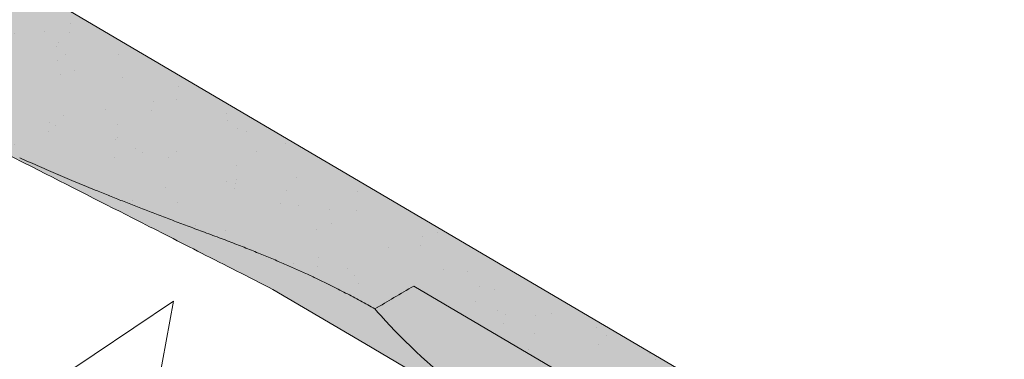
# Paper-space layout 'Elrendezés1' of a CAD drawing. Units: metres. Extents: x 7 to 288, y 8 to 198.
# Drawn here: x 203 to 220, y 127 to 133 of the extents above; entities that cross this region are included whole.
import ezdxf

# ---------------------------------------------------------------- set-up
doc = ezdxf.new("R2010")
doc.units = ezdxf.units.M
doc.header["$LTSCALE"] = 0.05
doc.layers.get('0').update_dxf_attribs({"linetype": 'CONTINUOUS'})

psp = doc.layouts.new('Elrendezés1')

# ---------------------------------------------------------------- hatches: boundary and pattern name
at = {"linetype": 'Continuous', "lineweight": 9}
h = psp.add_hatch(color=17, dxfattribs=at)
edge = h.paths.add_edge_path()
edge.add_ellipse((184.3045513471052, 140.6455367685403), major_axis=(0.3044316324855465, -0.25946364127211), ratio=1, start_angle=279.9999999999991, end_angle=360, ccw=False)
edge.add_line((184.1018935397609, 140.3006747481286), (183.2686277794657, 140.790342504859))
edge.add_ellipse((183.47128558681, 141.1352045252707), major_axis=(-0.2026578073442672, -0.3448620204116566), ratio=1, start_angle=276.99999999999875, end_angle=360, ccw=False)
edge.add_line((183.1042963416861, 141.2943236440574), (183.4244226045599, 142.0326566391884))
edge.add_line((183.42442260456, 142.0326566391884), (183.2950993469056, 142.1086533169425))
edge.add_line((183.2950993469056, 142.1086533169425), (184.5110461909712, 144.1778254394125))
edge.add_line((184.5110461909713, 144.1778254394125), (220.7215583341955, 122.8987556682639))
edge.add_line((220.7215583341955, 122.8987556682638), (220.1642493639987, 121.9503851121318))
edge.add_line((220.1642493639987, 121.9503851121318), (209.9001601949746, 127.9820664289017))
edge.add_spline(control_points=[(209.9001601949745, 127.9820664289017), (209.7846363470173, 127.9150833196159), (209.6692876975045, 127.847478508546), (209.4428851036222, 127.713515271671), (209.3315594046267, 127.6470342790615), (209.2205920038928, 127.5802192437128)], knot_values=[-0.7891914405851519, -0.7891914405851519, -0.7891914405851519, -0.7891914405851519, -0.3885899082174667, -0.3885899082174667, 0, 0, 0, 0], degree=3, periodic=0)
edge.add_spline(control_points=[(209.220592003888, 127.5802192437183), (208.0216358225229, 128.2670034700442), (206.2367917233848, 128.9232291560988)], knot_values=[5.498873677166285, 5.498873677166285, 5.498873677166285, 9.26699913890332, 9.26699913890332, 9.26699913890332], weights=[1.36233253592545, 1.351949237786152, 1.157193928213279], degree=2, periodic=0)
edge.add_spline(control_points=[(206.2367917233848, 128.9232291560988), (204.4202969786739, 129.5910916941445), (203.0014172961745, 130.225381022137)], knot_values=[2.36133287983278, 2.36133287983278, 2.36133287983278, 5.842780307868842, 5.842780307868842, 5.842780307868842], weights=[1.138801113062566, 1.22784169364936, 1.277721559459756], degree=2, periodic=0)
edge.add_spline(control_points=[(203.0014172961744, 130.225381022137), (202.7693621523377, 130.3291178668159), (202.5322258627684, 130.4414279667142), (202.1980104923387, 130.603926308673), (202.089306673603, 130.6574576519452), (201.8911683793011, 130.7559255611707), (201.7994214702197, 130.8018747106576), (201.6549269392311, 130.8747058977328), (201.6009037020885, 130.9020400127637), (201.499691454742, 130.9534385743237), (201.4521338337186, 130.9776679591328), (201.3459309752554, 131.0319538047061), (201.2868836539191, 131.062258986003), (201.1149937887554, 131.1508702290633), (201.0002138515761, 131.2105394989103), (200.5790384930084, 131.4319952814978), (200.2421023455941, 131.6142316279702), (199.9333854747494, 131.7956697465071)], knot_values=[-3.482483491854471, -3.482483491854471, -3.482483491854471, -3.482483491854471, -2.70621983455429, -2.70621983455429, -2.336644300664237, -2.336644300664237, -2.022883571716274, -2.022883571716274, -1.836454935847595, -1.836454935847595, -1.671961466712866, -1.671961466712866, -1.467744742217582, -1.467744742217582, -1.074259314514433, -1.074259314514433, 0, 0, 0, 0], degree=3, periodic=0)
edge.add_spline(control_points=[(199.9333854747494, 131.7956697465071), (198.0892806538148, 132.8794812926002), (196.1004790161822, 134.459377929374)], knot_values=[10.27909628849816, 10.27909628849816, 10.27909628849816, 16.06902993796839, 16.06902993796839, 16.06902993796839], weights=[1.341254632367637, 1.341218721744237, 1.232870430595009], degree=2, periodic=0)
edge.add_spline(control_points=[(196.1004790161822, 134.459377929374), (192.0769427194082, 137.655660224665), (188.3460313161438, 139.8481264274633)], knot_values=[2.393543972476243, 2.393543972476243, 2.393543972476243, 12.32280316812979, 12.32280316812979, 12.32280316812979], weights=[1.049860686202706, 1.142156131143604, 1.142156131143604], degree=2, periodic=0)
edge.add_line((188.3460313161438, 139.8481264274633), (187.9549273379794, 140.0779582731499))
edge.add_ellipse((186.3100772105493, 138.4027917302051), major_axis=(3.052329591505593, -0.8430779503022571), ratio=0.6947465906068658, start_angle=68.90941882100088, end_angle=90)
edge.add_line((186.8958027421376, 140.5233873073121), (185.3821916210554, 140.9414588566847))
edge.add_ellipse((185.7815499380475, 142.3873194774397), major_axis=(-0.3993583169921093, -1.445860620754974), ratio=1, start_angle=355.87315671736866, end_angle=360, ccw=False)
edge.add_ellipse((185.2121929231139, 140.7854978302059), major_axis=(0.06698317822747259, 0.1884496055568879), ratio=1, start_angle=0, end_angle=69.12684328263181)
edge.add_line((185.0599771068711, 140.915229650842), (184.6089829795907, 140.3860731272682))
h = psp.add_hatch(dxfattribs=at)
h.set_pattern_fill('AR-SAND', color=256, scale=0.025, angle=300.4405801280799, style=0)
h.set_pattern_definition([(337.9405801280799, (127.8742162026223, -30.45732863704313), (1.034609059377153, 0.6543832113561008), [0, -0.9652000000000002, 0, -1.0795, 0, -1.031875]), (307.9405801280799, (127.8742162026223, -30.45732863704313), (2.114407221092124, -0.06095815321583398), [0, -0.5207, 0, -0.8699500000000001, 0, -0.333375]), (267.9405801280799, (127.4785015015567, -29.78394243443682), (1.004977561194569, -1.703074813974834), [0, -0.3175, 0, -1.143, 0, -1.49225]), (257.9405801280799, (127.4785015015567, -29.78394243443682), (1.447628332931842, -1.363395331586909), [0, -0.15875, 0, -0.7492999999999999, 0, -0.85725])])
edge = h.paths.add_edge_path()
edge.add_ellipse((184.3045513471052, 140.6455367685403), major_axis=(0.3044316324855465, -0.25946364127211), ratio=1, start_angle=279.9999999999991, end_angle=360, ccw=False)
edge.add_line((184.1018935397609, 140.3006747481286), (183.2686277794656, 140.790342504859))
edge.add_ellipse((183.47128558681, 141.1352045252707), major_axis=(-0.2026578073442672, -0.3448620204116566), ratio=1, start_angle=276.99999999999875, end_angle=360, ccw=False)
edge.add_line((183.1042963416861, 141.2943236440574), (183.42442260456, 142.0326566391884))
edge.add_line((183.42442260456, 142.0326566391884), (183.2950993469056, 142.1086533169425))
edge.add_line((183.2950993469056, 142.1086533169425), (184.5110461909712, 144.1778254394125))
edge.add_line((184.5110461909713, 144.1778254394125), (220.7215583341955, 122.8987556682639))
edge.add_line((220.7215583341955, 122.8987556682638), (220.1642493639987, 121.9503851121318))
edge.add_line((220.1642493639987, 121.9503851121318), (209.9001601949746, 127.9820664289017))
edge.add_spline(control_points=[(209.9001601949745, 127.9820664289017), (209.7846363470173, 127.9150833196159), (209.6692876975045, 127.847478508546), (209.4428851036222, 127.713515271671), (209.3315594046267, 127.6470342790615), (209.2205920038928, 127.5802192437128)], knot_values=[-0.7891914405851519, -0.7891914405851519, -0.7891914405851519, -0.7891914405851519, -0.3885899082174667, -0.3885899082174667, 0, 0, 0, 0], degree=3, periodic=0)
edge.add_spline(control_points=[(209.220592003888, 127.5802192437183), (208.0216358225229, 128.2670034700442), (206.2367917233848, 128.9232291560988)], knot_values=[5.498873677166285, 5.498873677166285, 5.498873677166285, 9.26699913890332, 9.26699913890332, 9.26699913890332], weights=[1.36233253592545, 1.351949237786152, 1.157193928213279], degree=2, periodic=0)
edge.add_spline(control_points=[(206.2367917233848, 128.9232291560988), (204.4202969786739, 129.5910916941445), (203.0014172961745, 130.225381022137)], knot_values=[2.36133287983278, 2.36133287983278, 2.36133287983278, 5.842780307868842, 5.842780307868842, 5.842780307868842], weights=[1.138801113062566, 1.22784169364936, 1.277721559459756], degree=2, periodic=0)
edge.add_spline(control_points=[(203.0014172961744, 130.225381022137), (202.7693621523377, 130.3291178668159), (202.5322258627684, 130.4414279667142), (202.1980104923387, 130.603926308673), (202.089306673603, 130.6574576519452), (201.8911683793011, 130.7559255611707), (201.7994214702197, 130.8018747106576), (201.6549269392311, 130.8747058977328), (201.6009037020885, 130.9020400127637), (201.499691454742, 130.9534385743237), (201.4521338337186, 130.9776679591328), (201.3459309752554, 131.0319538047061), (201.2868836539191, 131.062258986003), (201.1149937887554, 131.1508702290633), (201.0002138515761, 131.2105394989103), (200.5790384930084, 131.4319952814978), (200.2421023455941, 131.6142316279702), (199.9333854747494, 131.7956697465071)], knot_values=[-3.482483491854471, -3.482483491854471, -3.482483491854471, -3.482483491854471, -2.70621983455429, -2.70621983455429, -2.336644300664237, -2.336644300664237, -2.022883571716274, -2.022883571716274, -1.836454935847595, -1.836454935847595, -1.671961466712866, -1.671961466712866, -1.467744742217582, -1.467744742217582, -1.074259314514433, -1.074259314514433, 0, 0, 0, 0], degree=3, periodic=0)
edge.add_spline(control_points=[(199.9333854747494, 131.7956697465071), (198.0892806538148, 132.8794812926002), (196.1004790161822, 134.459377929374)], knot_values=[10.27909628849816, 10.27909628849816, 10.27909628849816, 16.06902993796839, 16.06902993796839, 16.06902993796839], weights=[1.341254632367637, 1.341218721744237, 1.232870430595009], degree=2, periodic=0)
edge.add_spline(control_points=[(196.1004790161822, 134.459377929374), (192.0769427194082, 137.655660224665), (188.3460313161438, 139.8481264274633)], knot_values=[2.393543972476243, 2.393543972476243, 2.393543972476243, 12.32280316812979, 12.32280316812979, 12.32280316812979], weights=[1.049860686202706, 1.142156131143604, 1.142156131143604], degree=2, periodic=0)
edge.add_line((188.3460313161438, 139.8481264274633), (187.9549273379794, 140.0779582731499))
edge.add_ellipse((186.3100772105493, 138.4027917302051), major_axis=(3.052329591505592, -0.8430779503022576), ratio=0.6947465906068658, start_angle=68.90941882100088, end_angle=90)
edge.add_line((186.8958027421376, 140.5233873073121), (185.3821916210554, 140.9414588566847))
edge.add_ellipse((185.7815499380475, 142.3873194774397), major_axis=(-0.399358316992109, -1.445860620754973), ratio=1, start_angle=355.87315671736866, end_angle=360, ccw=False)
edge.add_ellipse((185.2121929231139, 140.7854978302059), major_axis=(0.06698317822747259, 0.1884496055568879), ratio=1, start_angle=0, end_angle=69.12684328263181)
edge.add_line((185.0599771068711, 140.915229650842), (184.6089829795907, 140.3860731272682))
h = psp.add_hatch(color=13, dxfattribs=at)
h.dxf.hatch_style = 1
edge = h.paths.add_edge_path()
edge.add_spline(control_points=[(206.2367917233848, 128.9232291560988), (208.0216358225229, 128.2670034700442), (209.220592003888, 127.5802192437183)], knot_values=[5.498873677166284, 5.498873677166284, 5.498873677166284, 9.26699913890332, 9.26699913890332, 9.26699913890332], weights=[1.157193928213279, 1.351949237786152, 1.36233253592545], degree=2, periodic=0)
edge.add_spline(control_points=[(209.2205920038928, 127.5802192437128), (209.3315594046267, 127.6470342790615), (209.4428851036222, 127.713515271671), (209.6692876975045, 127.847478508546), (209.7846363470173, 127.9150833196159), (209.9001601949745, 127.9820664289017)], knot_values=[-0.7891914405851519, -0.7891914405851519, -0.7891914405851519, -0.7891914405851519, -0.4006015323676852, -0.4006015323676852, 0, 0, 0, 0], degree=3, periodic=0)
edge.add_line((209.9001601949745, 127.9820664289017), (220.1642493639987, 121.9503851121318))
edge.add_line((220.1642493639987, 121.9503851121318), (219.5056114901298, 120.8295835457939))
edge.add_line((219.5056114901298, 120.8295835457939), (209.0449527664005, 126.9767787567863))
edge.add_line((209.0449527664005, 126.9767787567863), (207.4354407757218, 127.9226068028434))
edge.add_spline(control_points=[(207.4354407757218, 127.9226068028434), (207.0107075390374, 128.1384646543818), (206.5907290184664, 128.3519060649255), (206.1871064884359, 128.5570350368067), (205.7991125370877, 128.7542212551533), (205.4262526951363, 128.9437160190593), (205.0780417871837, 129.1206837060234)], knot_values=[-1.47668095947971, -1.47668095947971, -1.47668095947971, -1.47668095947971, -1.240892578330011, -1.240892578330011, -1.240892578330011, -1.014234106917693, -1.014234106917693, -1.014234106917693, -1.014234106917693], degree=3, periodic=0)
edge.add_spline(control_points=[(205.0780417871838, 129.1206837060234), (204.4994408147177, 129.4147401914294), (203.8658011547925, 129.7367684289854), (202.3757908783881, 130.4940211920266), (201.5044188341628, 130.936869740507), (199.9895016880867, 131.7067806685127), (199.3379246394414, 132.0379250426385), (198.7282619386606, 132.3477677141961)], knot_values=[1.014234106918478, 1.014234106918478, 1.014234106918478, 1.014234106918478, 1.318151590470645, 1.318151590470645, 1.700548073539977, 1.700548073539977, 1.999513992093369, 1.999513992093369, 1.999513992093369, 1.999513992093369], degree=3, periodic=0)
edge.add_spline(control_points=[(198.7282619386606, 132.3477677141961), (198.7096368970159, 132.3572333296154), (198.6907550008234, 132.3671973183163), (198.6549400729716, 132.3868651291226), (198.6380469843745, 132.3964556025949), (198.6211053369143, 132.4064113440911)], knot_values=[1.013687707739731e-14, 1.013687707739731e-14, 1.013687707739731e-14, 1.013687707739731e-14, 0.0171454176642797, 0.0171454176642797, 0.03222489424491322, 0.03222489424491322, 0.03222489424491322, 0.03222489424491322], degree=3, periodic=0)
edge.add_line((198.6211053369143, 132.4064113440911), (196.7745889637918, 133.4915147688046))
edge.add_line((196.7745889637918, 133.4915147688046), (196.1581703168999, 133.8537525450494))
edge.add_spline(control_points=[(196.1581703168999, 133.8537525450495), (196.1413887103416, 133.8636142386763), (196.1243074026384, 133.8739814492587), (196.1069588256009, 133.8848885196641)], knot_values=[-0.1426842932895261, -0.1426842932895261, -0.1426842932895261, -0.1426842932895261, -0.1259357274324762, -0.1259357274324762, -0.1259357274324762, -0.1259357274324762], degree=3, periodic=0)
edge.add_spline(control_points=[(196.1069588256012, 133.884888519664), (196.1062487815147, 133.8853349252006), (196.1055390157876, 133.8857817820564), (196.0284009676391, 133.9344147387984), (195.9551729247414, 133.987837399293), (195.8852811655977, 134.0464796877493), (195.8846387814249, 134.0470193691803), (195.8839967382344, 134.04755945731)], knot_values=[-0.2737708622728005, -0.2737708622728005, -0.2737708622728005, -0.2737708622728005, -0.2712528249473924, -0.2712528249473924, 0, 0, 0.002517587593521406, 0.002517587593521406, 0.002517587593521406, 0.002517587593521406], degree=3, periodic=0)
edge.add_spline(control_points=[(195.8839967382344, 134.0475594573099), (195.855838729395, 134.0712460356498), (195.8288789990375, 134.0952675738178), (195.7788823876793, 134.1421396553663), (195.755767282879, 134.164986190916), (195.7341206047931, 134.187358752989)], knot_values=[-0.0552875446259835, -0.0552875446259835, -0.0552875446259835, -0.0552875446259835, -0.02730360812486316, -0.02730360812486316, -5.529202337414588e-15, -5.529202337414588e-15, -5.529202337414588e-15, -5.529202337414588e-15], degree=3, periodic=0)
edge.add_spline(control_points=[(195.734120604793, 134.1873587529891), (195.583639824395, 134.3428856466252), (195.4335338780099, 134.4980251368369), (195.1341239341143, 134.807475276414), (194.9848199176773, 134.9617859453409), (194.8359457517212, 135.1156523494928)], knot_values=[0, 0, 0, 0, 0.7592237925815992, 0.7592237925815992, 1.518447585163198, 1.518447585163198, 1.518447585163198, 1.518447585163198], degree=3, periodic=0)
edge.add_spline(control_points=[(194.8359457517212, 135.1156523494928), (194.7532974452019, 135.2010721243188), (194.6619807895747, 135.289325156718), (194.4289002805479, 135.4962519552895), (194.2800393215002, 135.6149139145022), (194.0102036306171, 135.8055532893269), (193.8913166392214, 135.8817972542168), (193.7758214714541, 135.9496678693418)], knot_values=[-1.842815277060228, -1.842815277060228, -1.842815277060228, -1.842815277060228, -1.294881870213255, -1.294881870213255, -0.5638520934372689, -0.5638520934372689, 0, 0, 0, 0], degree=3, periodic=0)
edge.add_line((193.7758214714541, 135.9496678693418), (189.0484368138335, 138.7277105428805))
edge.add_arc((188.9471079101615, 138.5552795326746), 0.1999999999999934, 419.5594198719446, 460.9690419812062)
edge.add_arc((188.8709964800095, 138.9479715878529), 0.1999999999999935, 239.55941987191602, 280.96904198118636, ccw=False)
edge.add_line((188.7696675763374, 138.7755405776471), (188.5897962114503, 138.8812417980034))
edge.add_line((188.5897962114503, 138.8812417980034), (185.6584690379512, 140.6038331604297))
edge.add_line((185.6584690379512, 140.6038331604297), (185.4785976730641, 140.709534380786))
edge.add_arc((185.5799265767363, 140.8819653909918), 0.1999999999999935, 198.1497977626339, 239.5594198718916, ccw=False)
edge.add_arc((185.199828435568, 140.7573644155527), 0.1999999999999935, 378.1497977626539, 419.5594198719201)
edge.add_line((185.3011573392401, 140.9297954257585), (185.2934195036844, 140.9343425567689))
edge.add_arc((185.1073333174876, 140.8610490965782), 0.199999999999992, 381.4979108417406, 395.4982080358219)
edge.add_arc((185.7815499380476, 142.3873194774396), 1.500000000000199, 250.0666630286272, 254.559419871921)
edge.add_line((185.3821916210556, 140.9414588566847), (186.8958027421373, 140.5233873073122))
edge.add_ellipse((186.3100772105493, 138.4027917302051), major_axis=(3.052329591505591, -0.8430779503022567), ratio=0.6947465906068656, start_angle=68.90941882100037, end_angle=89.99999999999977, ccw=False)
edge.add_line((187.9549273379803, 140.0779582731494), (188.3460313161438, 139.8481264274633))
edge.add_spline(control_points=[(188.3460313161438, 139.8481264274633), (192.0769427194082, 137.655660224665), (196.1004790161822, 134.459377929374)], knot_values=[2.393543972476243, 2.393543972476243, 2.393543972476243, 12.32280316812979, 12.32280316812979, 12.32280316812979], weights=[1.142156131143604, 1.142156131143604, 1.049860686202706], degree=2, periodic=0)
edge.add_spline(control_points=[(196.1004790161822, 134.459377929374), (198.0892806538148, 132.8794812926002), (199.9333854747494, 131.7956697465071)], knot_values=[10.27909628849816, 10.27909628849816, 10.27909628849816, 16.06902993796839, 16.06902993796839, 16.06902993796839], weights=[1.232870430595009, 1.341218721744237, 1.341254632367637], degree=2, periodic=0)
edge.add_spline(control_points=[(199.9333854747494, 131.7956697465071), (200.2421023455941, 131.6142316279702), (200.5790384930084, 131.4319952814978), (201.0002138515761, 131.2105394989103), (201.1149937887554, 131.1508702290633), (201.2868836539191, 131.062258986003), (201.3459309752554, 131.0319538047061), (201.4521338337186, 130.9776679591328), (201.499691454742, 130.9534385743237), (201.6009037020885, 130.9020400127637), (201.6549269392311, 130.8747058977328), (201.7994214702197, 130.8018747106576), (201.8911683793011, 130.7559255611707), (202.089306673603, 130.6574576519452), (202.1980104923387, 130.603926308673), (202.5322258627684, 130.4414279667142), (202.7693621523377, 130.3291178668159), (203.0014172961744, 130.225381022137)], knot_values=[-3.482483491854471, -3.482483491854471, -3.482483491854471, -3.482483491854471, -2.408224177340038, -2.408224177340038, -2.014738749636889, -2.014738749636889, -1.810522025141605, -1.810522025141605, -1.646028556006876, -1.646028556006876, -1.459599920138197, -1.459599920138197, -1.145839191190234, -1.145839191190234, -0.7762636573001807, -0.7762636573001807, 0, 0, 0, 0], degree=3, periodic=0)
edge.add_spline(control_points=[(203.0014172961745, 130.225381022137), (204.4202969786739, 129.5910916941445), (206.2367917233848, 128.9232291560988)], knot_values=[2.361332879832779, 2.361332879832779, 2.361332879832779, 5.842780307868841, 5.842780307868841, 5.842780307868841], weights=[1.277721559459756, 1.22784169364936, 1.138801113062566], degree=2, periodic=0)

# ---------------------------------------------------------------- linework, layer by layer
at = {"linetype": 'Continuous', "lineweight": 18}
for p, q in [((184.5110461909713, 144.1778254394125), (220.7215583341955, 122.8987556682638)), ((220.1642493639987, 121.9503851121318), (209.9001601949745, 127.9820664289017))]:
    psp.add_line(p, q, dxfattribs=at)
at = {"linetype": 'Continuous', "lineweight": 9}
for p, q in [((209.0449527664005, 126.9767787567863), (207.4354407757218, 127.9226068028434)), ((210.8736961349279, 125.9021196197241), (209.0449527664005, 126.9767787567863))]:
    psp.add_line(p, q, dxfattribs=at)
at = {"linetype": 'Continuous', "lineweight": 13}
for q in [(203.514431975078, 126.2570757983645), (205.2178545039681, 125.1354897219426)]:
    psp.add_line((205.6971759979165, 127.7178049910389), q, dxfattribs=at)
at = {"linetype": 'Continuous', "lineweight": 9, "extrusion": (0, 0, -1)}
psp.add_ellipse((214.2090527389817, 125.8766302673637), major_axis=(5.604007831689463, -3.293189369344433), ratio=0.2679491924311222, start_param=2.031285005788986, end_param=2.450756816304864, dxfattribs=at)
at = {"linetype": 'Continuous', "lineweight": 9}
for points, knots in [([(205.0780417871838, 129.1206837060234), (204.4994408147177, 129.4147401914294), (203.8658011547925, 129.7367684289854), (202.3757908783881, 130.4940211920266), (201.5044188341628, 130.936869740507), (199.9895016880867, 131.7067806685127), (199.3379246394414, 132.0379250426385), (198.7282619386606, 132.3477677141961)], [1.014234106918478, 1.014234106918478, 1.014234106918478, 1.014234106918478, 1.318151590470645, 1.318151590470645, 1.700548073539977, 1.700548073539977, 1.999513992093369, 1.999513992093369, 1.999513992093369, 1.999513992093369]), ([(207.4354407757218, 127.9226068028434), (207.0107075390374, 128.1384646543818), (206.5907290184664, 128.3519060649255), (206.1871064884359, 128.5570350368067), (205.7991125370877, 128.7542212551533), (205.4262526951363, 128.9437160190593), (205.0780417871837, 129.1206837060234)], [-1.47668095947971, -1.47668095947971, -1.47668095947971, -1.47668095947971, -1.240892578330011, -1.240892578330011, -1.240892578330011, -1.014234106917693, -1.014234106917693, -1.014234106917693, -1.014234106917693])]:
    psp.add_open_spline(points, degree=3, knots=knots, dxfattribs=at)
at = {"linetype": 'Continuous', "lineweight": 18}
for points, weights in [([(206.2367917233848, 128.9232291560988), (204.4202969786739, 129.5910916941445), (203.0014172961745, 130.225381022137)], [1.138801113062566, 1.22784169364936, 1.277721559459756]), ([(209.220592003888, 127.5802192437183), (208.0216358225229, 128.2670034700442), (206.2367917233848, 128.9232291560988)], [1.36233253592545, 1.351949237786152, 1.157193928213279])]:
    psp.add_rational_spline(points, weights, degree=2, dxfattribs=at)
psp.add_open_spline([(209.9001601949745, 127.9820664289017), (209.7846363470173, 127.9150833196159), (209.6692876975045, 127.847478508546), (209.4428851036222, 127.713515271671), (209.3315594046267, 127.6470342790615), (209.2205920038928, 127.5802192437128)], degree=3, knots=[-0.7891914405851519, -0.7891914405851519, -0.7891914405851519, -0.7891914405851519, -0.3885899082174667, -0.3885899082174667, 0, 0, 0, 0], dxfattribs=at)
at = {"linetype": 'Continuous', "lineweight": 9}
psp.add_open_spline([(209.220592003888, 127.5802192437183), (209.2551204533932, 127.5402557474587), (209.2908349738906, 127.4994858184604), (209.3277133291298, 127.4579513315489)], degree=3, dxfattribs=at)

doc.saveas('drawing.dxf')
